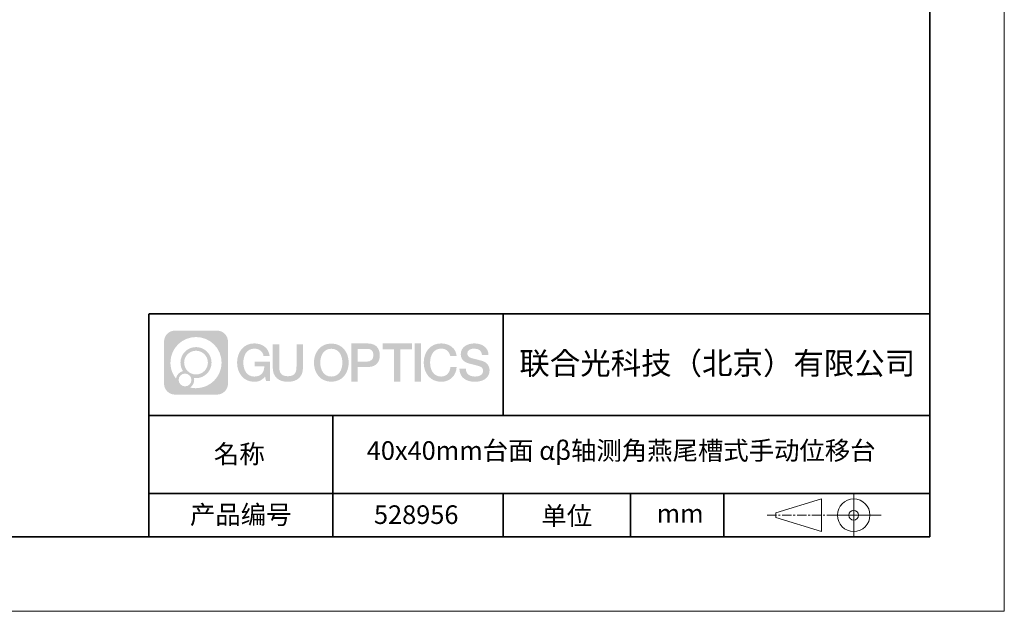
# Model space of a CAD drawing. Units: millimetres. Extents: x -67713 to 12318, y -7560 to 40105.
# Drawn here: x 12185 to 12318, y -7560 to -7481 of the extents above; entities that cross this region are included whole.
import ezdxf

# ---------------------------------------------------------------- set-up
doc = ezdxf.new("R2010")
doc.units = ezdxf.units.MM
doc.header["$LTSCALE"] = 10
doc.linetypes.add('CENTER', pattern=[2, 1.25, -0.25, 0.25, -0.25])
doc.layers.add('1轮廓实线层', color=7, linetype='Continuous')
doc.layers.add('6文字层', color=3, linetype='Continuous')
for name, color, linetype, lineweight in [('3中心线层', 1, 'CENTER', 9), ('粗实线层', 7, 'Continuous', 35), ('细实线层', 7, 'Continuous', 18)]:
    doc.layers.add(name, color=color, linetype=linetype, lineweight=lineweight)
doc.styles.get("Standard").update_dxf_attribs({"font": '黑体.ttf'})

# ---------------------------------------------------------------- blocks, each defined once
blk = doc.blocks.new('*X695')
at = {"layer": '粗实线层'}
for p, q in [((138.5, -95), (138.5, 95)), ((-138.5, -95), (138.5, -95))]:
    blk.add_line(p, q, dxfattribs=at)
at = {"layer": '细实线层'}
for p, q in [((148.5, -105), (148.5, 105)), ((-148.5, -105), (148.5, -105))]:
    blk.add_line(p, q, dxfattribs=at)

msp = doc.modelspace()

# ---------------------------------------------------------------- hatches: boundary and pattern name
at = {"layer": '3中心线层'}
h = msp.add_hatch(color=0, dxfattribs=at)
h.dxf.hatch_style = 1
edge = h.paths.add_edge_path()
edge.add_spline(control_points=[(12213.40196, -7523.91779), (12213.40196, -7523.10392), (12212.74219, -7522.44414), (12211.92831, -7522.44414)], knot_values=[7, 7, 7, 7, 8, 8, 8, 8], degree=3, periodic=0)
edge.add_spline(control_points=[(12211.92831, -7522.44414), (12211.92831, -7522.44414), (12206.27933, -7522.44414), (12206.27933, -7522.44414)], knot_values=[0, 0, 0, 0, 1, 1, 1, 1], degree=3, periodic=0)
edge.add_spline(control_points=[(12206.27933, -7522.44414), (12205.46546, -7522.44414), (12204.80568, -7523.10392), (12204.80568, -7523.91779), (12204.80568, -7523.91779), (12204.80568, -7529.56677), (12204.80568, -7529.56677)], knot_values=[1, 1, 1, 1, 2, 2, 2, 3, 3, 3, 3], degree=3, periodic=0)
edge.add_spline(control_points=[(12204.80568, -7529.56677), (12204.80568, -7530.38065), (12205.46546, -7531.04042), (12206.27933, -7531.04042), (12206.27933, -7531.04042), (12211.92831, -7531.04042), (12211.92831, -7531.04042)], knot_values=[3, 3, 3, 3, 4, 4, 4, 5, 5, 5, 5], degree=3, periodic=0)
edge.add_spline(control_points=[(12211.92831, -7531.04042), (12212.74219, -7531.04042), (12213.40196, -7530.38065), (12213.40196, -7529.56677), (12213.40196, -7529.56677), (12213.40196, -7523.91779), (12213.40196, -7523.91779)], knot_values=[5, 5, 5, 5, 6, 6, 6, 7, 7, 7, 7], degree=3, periodic=0)
edge = h.paths.add_edge_path(flags=16)
edge.add_spline(control_points=[(12205.66531, -7526.74228), (12205.66531, -7524.84325), (12207.20481, -7523.30377), (12209.10384, -7523.30377)], knot_values=[10, 10, 10, 10, 11, 11, 11, 11], degree=3, periodic=0)
edge.add_spline(control_points=[(12209.10384, -7523.30377), (12211.00287, -7523.30377), (12212.54233, -7524.84325), (12212.54233, -7526.74228)], knot_values=[11, 11, 11, 11, 12, 12, 12, 12], degree=3, periodic=0)
edge.add_spline(control_points=[(12212.54233, -7526.74228), (12212.54233, -7528.64132), (12211.00287, -7530.1808), (12209.10384, -7530.1808)], knot_values=[12, 12, 12, 12, 13, 13, 13, 13], degree=3, periodic=0)
edge.add_spline(control_points=[(12209.10384, -7530.1808), (12208.83475, -7530.1808), (12208.57333, -7530.14876), (12208.32214, -7530.09006)], knot_values=[0, 0, 0, 0, 1, 1, 1, 1], degree=3, periodic=0)
edge.add_spline(control_points=[(12208.32214, -7530.09006), (12208.64574, -7529.86891), (12208.85821, -7529.4971), (12208.85821, -7529.07556)], knot_values=[1, 1, 1, 1, 2, 2, 2, 2], degree=3, periodic=0)
edge.add_spline(control_points=[(12208.85821, -7529.07556), (12208.85821, -7528.9848), (12208.84808, -7528.89645), (12208.82939, -7528.81129)], knot_values=[2, 2, 2, 2, 3, 3, 3, 3], degree=3, periodic=0)
edge.add_spline(control_points=[(12208.82939, -7528.81129), (12208.91925, -7528.8232), (12209.01073, -7528.82995), (12209.10383, -7528.82995)], knot_values=[3, 3, 3, 3, 4, 4, 4, 4], degree=3, periodic=0)
edge.add_spline(control_points=[(12209.10383, -7528.82995), (12210.25682, -7528.82995), (12211.19149, -7527.89527), (12211.19149, -7526.74228)], knot_values=[4, 4, 4, 4, 5, 5, 5, 5], degree=3, periodic=0)
edge.add_spline(control_points=[(12211.19149, -7526.74228), (12211.19149, -7525.5893), (12210.25682, -7524.65461), (12209.10383, -7524.65461), (12207.95085, -7524.65461), (12207.01616, -7525.5893), (12207.01616, -7526.74228)], knot_values=[5, 5, 5, 5, 6, 6, 6, 7, 7, 7, 7], degree=3, periodic=0)
edge.add_spline(control_points=[(12207.01616, -7526.74228), (12207.01616, -7527.16176), (12207.14022, -7527.5521), (12207.35317, -7527.87928)], knot_values=[7, 7, 7, 7, 8, 8, 8, 8], degree=3, periodic=0)
edge.add_spline(control_points=[(12207.35317, -7527.87928), (12206.86867, -7527.99104), (12206.49372, -7528.38914), (12206.41673, -7528.88603)], knot_values=[8, 8, 8, 8, 9, 9, 9, 9], degree=3, periodic=0)
edge.add_spline(control_points=[(12206.41673, -7528.88603), (12205.94695, -7528.29812), (12205.66531, -7527.55335), (12205.66531, -7526.74228)], knot_values=[9, 9, 9, 9, 10, 10, 10, 10], degree=3, periodic=0)
edge = h.paths.add_edge_path(flags=16)
edge.add_spline(control_points=[(12207.50737, -7526.74228), (12207.50737, -7525.86059), (12208.22214, -7525.14583), (12209.10383, -7525.14583), (12209.98552, -7525.14583), (12210.70028, -7525.86059), (12210.70028, -7526.74228), (12210.70028, -7527.62398), (12209.98552, -7528.33873), (12209.10383, -7528.33873), (12208.22214, -7528.33873), (12207.50737, -7527.62398), (12207.50737, -7526.74228)], knot_values=[0, 0, 0, 0, 1, 1, 1, 2, 2, 2, 3, 3, 3, 4, 4, 4, 4], degree=3, periodic=0)
edge = h.paths.add_edge_path(flags=16)
edge.add_spline(control_points=[(12206.77055, -7529.07556), (12206.77055, -7528.6008), (12207.15542, -7528.21593), (12207.63018, -7528.21593), (12208.10494, -7528.21593), (12208.4898, -7528.6008), (12208.4898, -7529.07556)], knot_values=[1, 1, 1, 1, 2, 2, 2, 3, 3, 3, 3], degree=3, periodic=0)
edge.add_spline(control_points=[(12208.4898, -7529.07556), (12208.4898, -7529.55032), (12208.10494, -7529.93519), (12207.63018, -7529.93519)], knot_values=[3, 3, 3, 3, 4, 4, 4, 4], degree=3, periodic=0)
edge.add_spline(control_points=[(12207.63018, -7529.93519), (12207.15542, -7529.93519), (12206.77055, -7529.55032), (12206.77055, -7529.07556)], knot_values=[0, 0, 0, 0, 1, 1, 1, 1], degree=3, periodic=0)
edge = h.paths.add_edge_path()
edge.add_spline(control_points=[(12218.17286, -7525.84346), (12218.17286, -7525.84346), (12218.99625, -7525.84346), (12218.99625, -7525.84346), (12218.868, -7524.73331), (12217.98385, -7524.16099), (12216.931, -7524.16099)], knot_values=[5, 5, 5, 5, 6, 6, 6, 7, 7, 7, 7], degree=3, periodic=0)
edge.add_spline(control_points=[(12216.931, -7524.16099), (12215.4867, -7524.16099), (12214.62282, -7525.33322), (12214.62282, -7526.73987)], knot_values=[4, 4, 4, 4, 5, 5, 5, 5], degree=3, periodic=0)
edge.add_spline(control_points=[(12214.62282, -7526.73987), (12214.62282, -7528.14655), (12215.4867, -7529.31876), (12216.931, -7529.31876)], knot_values=[3, 3, 3, 3, 4, 4, 4, 4], degree=3, periodic=0)
edge.add_spline(control_points=[(12216.931, -7529.31876), (12217.51816, -7529.31876), (12217.92988, -7529.14638), (12218.38204, -7528.62232)], knot_values=[2, 2, 2, 2, 3, 3, 3, 3], degree=3, periodic=0)
edge.add_spline(control_points=[(12218.38204, -7528.62232), (12218.38204, -7528.62232), (12218.51029, -7529.20154), (12218.51029, -7529.20154), (12218.51029, -7529.20154), (12218.64528, -7529.20154), (12218.78026, -7529.20154)], knot_values=[0.5, 0.5, 0.5, 0.5, 1.5, 1.5, 1.5, 2, 2, 2, 2], degree=3, periodic=0)
edge.add_spline(control_points=[(12218.78026, -7529.20154), (12218.91524, -7529.20154), (12219.05022, -7529.20154), (12219.05022, -7529.20154), (12219.05022, -7529.20154), (12219.05022, -7529.03946), (12219.05022, -7528.79634)], knot_values=[14.749965, 14.749965, 14.749965, 14.749965, 15.249965, 15.249965, 15.249965, 15.5, 15.5, 15.5, 15.5], degree=3, periodic=0)
edge.add_spline(control_points=[(12219.05022, -7528.79634), (12219.05022, -7528.55325), (12219.05022, -7528.22917), (12219.05022, -7527.90509)], knot_values=[14.49997, 14.49997, 14.49997, 14.49997, 14.749965, 14.749965, 14.749965, 14.749965], degree=3, periodic=0)
edge.add_spline(control_points=[(12219.05022, -7527.90509), (12219.05022, -7527.74305), (12219.05022, -7527.58101), (12219.05022, -7527.4291)], knot_values=[14.3749725, 14.3749725, 14.3749725, 14.3749725, 14.49997, 14.49997, 14.49997, 14.49997], degree=3, periodic=0)
edge.add_spline(control_points=[(12219.05022, -7527.4291), (12219.05022, -7527.20124), (12219.05022, -7526.99617), (12219.05022, -7526.84807)], knot_values=[14.18747625, 14.18747625, 14.18747625, 14.18747625, 14.3749725, 14.3749725, 14.3749725, 14.3749725], degree=3, periodic=0)
edge.add_spline(control_points=[(12219.05022, -7526.84807), (12219.05022, -7526.79871), (12219.05022, -7526.75567), (12219.05022, -7526.72023)], knot_values=[14.1249775, 14.1249775, 14.1249775, 14.1249775, 14.18747625, 14.18747625, 14.18747625, 14.18747625], degree=3, periodic=0)
edge.add_spline(control_points=[(12219.05022, -7526.72023), (12219.05022, -7526.70251), (12219.05022, -7526.68669), (12219.05022, -7526.67292)], knot_values=[14.093728125, 14.093728125, 14.093728125, 14.093728125, 14.1249775, 14.1249775, 14.1249775, 14.1249775], degree=3, periodic=0)
edge.add_spline(control_points=[(12219.05022, -7526.67292), (12219.05022, -7526.65916), (12219.05022, -7526.64745), (12219.05022, -7526.63796)], knot_values=[14.06247875, 14.06247875, 14.06247875, 14.06247875, 14.093728125, 14.093728125, 14.093728125, 14.093728125], degree=3, periodic=0)
edge.add_spline(control_points=[(12219.05022, -7526.60886), (12219.05022, -7526.60886), (12219.05022, -7526.60886), (12219.05022, -7526.60886), (12219.05022, -7526.60886), (12219.05022, -7526.60886), (12219.05022, -7526.60887)], knot_values=[13.999979582, 13.999979582, 13.999979582, 13.999979582, 14, 14, 14, 14.000712407, 14.000712407, 14.000712407, 14.000712407], degree=3, periodic=0)
edge.add_spline(control_points=[(12219.05022, -7526.60886), (12219.05018, -7526.60886), (12218.53725, -7526.60886), (12218.02433, -7526.60886)], knot_values=[13.49999, 13.49999, 13.49999, 13.49999, 13.999979582, 13.999979582, 13.999979582, 13.999979582], degree=3, periodic=0)
edge.add_spline(control_points=[(12218.02433, -7526.60886), (12217.51141, -7526.60886), (12216.9985, -7526.60886), (12216.9985, -7526.60886), (12216.9985, -7526.60886), (12216.9985, -7526.60886), (12216.9985, -7526.60886)], knot_values=[12.999023436, 12.999023436, 12.999023436, 12.999023436, 13.499013436, 13.499013436, 13.499013436, 13.49999, 13.49999, 13.49999, 13.49999], degree=3, periodic=0)
edge.add_spline(control_points=[(12216.9985, -7526.61622), (12216.9985, -7526.61862), (12216.9985, -7526.62158), (12216.9985, -7526.62506)], knot_values=[12.906251875, 12.906251875, 12.906251875, 12.906251875, 12.93750125, 12.93750125, 12.93750125, 12.93750125], degree=3, periodic=0)
edge.add_spline(control_points=[(12216.9985, -7526.63701), (12216.9985, -7526.64597), (12216.9985, -7526.65684), (12216.9985, -7526.66931)], knot_values=[12.81250375, 12.81250375, 12.81250375, 12.81250375, 12.8750025, 12.8750025, 12.8750025, 12.8750025], degree=3, periodic=0)
edge.add_spline(control_points=[(12216.9985, -7526.66931), (12216.9985, -7526.68179), (12216.9985, -7526.69586), (12216.9985, -7526.71121)], knot_values=[12.750005, 12.750005, 12.750005, 12.750005, 12.81250375, 12.81250375, 12.81250375, 12.81250375], degree=3, periodic=0)
edge.add_spline(control_points=[(12216.9985, -7526.71121), (12216.9985, -7526.74192), (12216.9985, -7526.77774), (12216.9985, -7526.81613)], knot_values=[12.6250075, 12.6250075, 12.6250075, 12.6250075, 12.750005, 12.750005, 12.750005, 12.750005], degree=3, periodic=0)
edge.add_spline(control_points=[(12216.9985, -7526.81613), (12216.9985, -7526.85451), (12216.9985, -7526.89545), (12216.9985, -7526.93639)], knot_values=[12.50001, 12.50001, 12.50001, 12.50001, 12.6250075, 12.6250075, 12.6250075, 12.6250075], degree=3, periodic=0)
edge.add_spline(control_points=[(12216.9985, -7526.93639), (12216.9985, -7527.01827), (12216.9985, -7527.10016), (12216.9985, -7527.16157)], knot_values=[12.250015, 12.250015, 12.250015, 12.250015, 12.50001, 12.50001, 12.50001, 12.50001], degree=3, periodic=0)
edge.add_spline(control_points=[(12216.9985, -7527.16157), (12216.9985, -7527.22299), (12216.9985, -7527.26394), (12216.9985, -7527.26394), (12216.9985, -7527.26394), (12216.9985, -7527.26394), (12216.9985, -7527.26394)], knot_values=[11.999287593, 11.999287593, 11.999287593, 11.999287593, 12.249302593, 12.249302593, 12.249302593, 12.250015, 12.250015, 12.250015, 12.250015], degree=3, periodic=0)
edge.add_spline(control_points=[(12217.01289, -7527.26394), (12217.01758, -7527.26394), (12217.02337, -7527.26394), (12217.03018, -7527.26394)], knot_values=[11.906271875, 11.906271875, 11.906271875, 11.906271875, 11.93752125, 11.93752125, 11.93752125, 11.93752125], degree=3, periodic=0)
edge.add_spline(control_points=[(12217.03018, -7527.26394), (12217.03699, -7527.26394), (12217.04482, -7527.26394), (12217.05358, -7527.26394)], knot_values=[11.8750225, 11.8750225, 11.8750225, 11.8750225, 11.906271875, 11.906271875, 11.906271875, 11.906271875], degree=3, periodic=0)
edge.add_spline(control_points=[(12217.05358, -7527.26394), (12217.07111, -7527.26394), (12217.09239, -7527.26394), (12217.11681, -7527.26394)], knot_values=[11.81252375, 11.81252375, 11.81252375, 11.81252375, 11.8750225, 11.8750225, 11.8750225, 11.8750225], degree=3, periodic=0)
edge.add_spline(control_points=[(12217.11681, -7527.26394), (12217.14123, -7527.26394), (12217.16878, -7527.26394), (12217.19883, -7527.26394)], knot_values=[11.750025, 11.750025, 11.750025, 11.750025, 11.81252375, 11.81252375, 11.81252375, 11.81252375], degree=3, periodic=0)
edge.add_spline(control_points=[(12217.19883, -7527.26394), (12217.25893, -7527.26394), (12217.32906, -7527.26394), (12217.40419, -7527.26394)], knot_values=[11.6250275, 11.6250275, 11.6250275, 11.6250275, 11.750025, 11.750025, 11.750025, 11.750025], degree=3, periodic=0)
edge.add_spline(control_points=[(12217.40419, -7527.26394), (12217.47932, -7527.26394), (12217.55947, -7527.26394), (12217.63961, -7527.26394)], knot_values=[11.50003, 11.50003, 11.50003, 11.50003, 11.6250275, 11.6250275, 11.6250275, 11.6250275], degree=3, periodic=0)
edge.add_spline(control_points=[(12217.63961, -7527.26394), (12217.7999, -7527.26394), (12217.9602, -7527.26394), (12218.08042, -7527.26394)], knot_values=[11.250035, 11.250035, 11.250035, 11.250035, 11.50003, 11.50003, 11.50003, 11.50003], degree=3, periodic=0)
edge.add_spline(control_points=[(12218.08042, -7527.26394), (12218.20067, -7527.26394), (12218.28084, -7527.26394), (12218.28084, -7527.26394), (12218.26732, -7528.09828), (12217.79489, -7528.62923), (12216.931, -7528.61543)], knot_values=[10, 10, 10, 10, 10.250035, 10.250035, 10.250035, 11.250035, 11.250035, 11.250035, 11.250035], degree=3, periodic=0)
edge.add_spline(control_points=[(12216.931, -7528.61543), (12215.89842, -7528.61543), (12215.46648, -7527.68456), (12215.46648, -7526.73987)], knot_values=[9, 9, 9, 9, 10, 10, 10, 10], degree=3, periodic=0)
edge.add_spline(control_points=[(12215.46648, -7526.73987), (12215.46648, -7525.79521), (12215.89842, -7524.86432), (12216.931, -7524.86432)], knot_values=[8, 8, 8, 8, 9, 9, 9, 9], degree=3, periodic=0)
edge.add_spline(control_points=[(12216.931, -7524.86432), (12217.53843, -7524.86432), (12218.09183, -7525.1953), (12218.17286, -7525.84346)], knot_values=[7, 7, 7, 7, 8, 8, 8, 8], degree=3, periodic=0)
edge = h.paths.add_edge_path()
edge.add_spline(control_points=[(12220.28486, -7527.14911), (12220.28486, -7527.14911), (12220.28486, -7524.28379), (12220.28486, -7524.28379), (12220.28486, -7524.28379), (12220.06844, -7524.28379), (12219.85202, -7524.28379)], knot_values=[0.5, 0.5, 0.5, 0.5, 1.5, 1.5, 1.5, 2, 2, 2, 2], degree=3, periodic=0)
edge.add_spline(control_points=[(12219.85202, -7524.28379), (12219.63559, -7524.28379), (12219.41917, -7524.28379), (12219.41917, -7524.28379), (12219.41917, -7524.28379), (12219.41917, -7525.07073), (12219.41917, -7525.85766)], knot_values=[9.5, 9.5, 9.5, 9.5, 10, 10, 10, 10.5, 10.5, 10.5, 10.5], degree=3, periodic=0)
edge.add_spline(control_points=[(12219.41917, -7525.85766), (12219.41917, -7526.64459), (12219.41917, -7527.43152), (12219.41917, -7527.43152), (12219.41917, -7528.69197), (12220.22948, -7529.31876), (12221.4484, -7529.31876)], knot_values=[8, 8, 8, 8, 8.5, 8.5, 8.5, 9.5, 9.5, 9.5, 9.5], degree=3, periodic=0)
edge.add_spline(control_points=[(12221.4484, -7529.31876), (12222.66731, -7529.31876), (12223.47762, -7528.69197), (12223.47762, -7527.43152)], knot_values=[7, 7, 7, 7, 8, 8, 8, 8], degree=3, periodic=0)
edge.add_spline(control_points=[(12223.47762, -7527.43152), (12223.47762, -7527.43152), (12223.47762, -7524.28379), (12223.47762, -7524.28379), (12223.47762, -7524.28379), (12223.26119, -7524.28379), (12223.04475, -7524.28379)], knot_values=[5.5, 5.5, 5.5, 5.5, 6.5, 6.5, 6.5, 7, 7, 7, 7], degree=3, periodic=0)
edge.add_spline(control_points=[(12223.04475, -7524.28379), (12222.82832, -7524.28379), (12222.61189, -7524.28379), (12222.61189, -7524.28379), (12222.61189, -7524.28379), (12222.61189, -7525.00012), (12222.61189, -7525.71645)], knot_values=[4.5, 4.5, 4.5, 4.5, 5, 5, 5, 5.5, 5.5, 5.5, 5.5], degree=3, periodic=0)
edge.add_spline(control_points=[(12222.61189, -7525.71645), (12222.61189, -7526.43278), (12222.61189, -7527.14911), (12222.61189, -7527.14911), (12222.61189, -7527.81034), (12222.57034, -7528.57489), (12221.4484, -7528.57489)], knot_values=[3, 3, 3, 3, 3.5, 3.5, 3.5, 4.5, 4.5, 4.5, 4.5], degree=3, periodic=0)
edge.add_spline(control_points=[(12221.4484, -7528.57489), (12220.32641, -7528.57489), (12220.28486, -7527.81034), (12220.28486, -7527.14911)], knot_values=[2, 2, 2, 2, 3, 3, 3, 3], degree=3, periodic=0)
edge = h.paths.add_edge_path()
edge.add_spline(control_points=[(12229.62679, -7526.74644), (12229.62679, -7528.14623), (12228.75224, -7529.3127), (12227.29011, -7529.3127), (12225.82797, -7529.3127), (12224.95342, -7528.14623), (12224.95342, -7526.74644), (12224.95342, -7525.34666), (12225.82797, -7524.18017), (12227.29011, -7524.18017), (12228.75224, -7524.18017), (12229.62679, -7525.34666), (12229.62679, -7526.74644)], knot_values=[0, 0, 0, 0, 1, 1, 1, 2, 2, 2, 3, 3, 3, 4, 4, 4, 4], degree=3, periodic=0)
edge = h.paths.add_edge_path(flags=16)
edge.add_spline(control_points=[(12227.29011, -7524.88006), (12228.33548, -7524.88006), (12228.77275, -7525.80639), (12228.77275, -7526.74644)], knot_values=[2, 2, 2, 2, 3, 3, 3, 3], degree=3, periodic=0)
edge.add_spline(control_points=[(12228.77275, -7526.74644), (12228.77275, -7527.6865), (12228.33548, -7528.61282), (12227.29011, -7528.61282)], knot_values=[1, 1, 1, 1, 2, 2, 2, 2], degree=3, periodic=0)
edge.add_spline(control_points=[(12227.29011, -7528.61282), (12226.24477, -7528.61282), (12225.8075, -7527.6865), (12225.8075, -7526.74644)], knot_values=[0, 0, 0, 0, 1, 1, 1, 1], degree=3, periodic=0)
edge.add_spline(control_points=[(12225.8075, -7526.74644), (12225.8075, -7525.80639), (12226.24477, -7524.88006), (12227.29011, -7524.88006)], knot_values=[3, 3, 3, 3, 4, 4, 4, 4], degree=3, periodic=0)
edge = h.paths.add_edge_path()
edge.add_spline(control_points=[(12233.80822, -7525.75744), (12233.80822, -7525.11454), (12233.54177, -7524.16099), (12232.14794, -7524.16099)], knot_values=[1, 1, 1, 1, 2, 2, 2, 2], degree=3, periodic=0)
edge.add_spline(control_points=[(12232.14794, -7524.16099), (12232.14794, -7524.16099), (12229.99574, -7524.16099), (12229.99574, -7524.16099), (12229.99574, -7524.16099), (12229.99574, -7524.48344), (12229.99574, -7524.96709)], knot_values=[6.749965, 6.749965, 6.749965, 6.749965, 7.749965, 7.749965, 7.749965, 8, 8, 8, 8], degree=3, periodic=0)
edge.add_spline(control_points=[(12229.99574, -7524.96709), (12229.99574, -7525.45067), (12229.99574, -7526.0954), (12229.99574, -7526.74011)], knot_values=[6.49997, 6.49997, 6.49997, 6.49997, 6.749965, 6.749965, 6.749965, 6.749965], degree=3, periodic=0)
edge.add_spline(control_points=[(12229.99574, -7526.74011), (12229.99574, -7527.06246), (12229.99574, -7527.38481), (12229.99574, -7527.68701)], knot_values=[6.3749725, 6.3749725, 6.3749725, 6.3749725, 6.49997, 6.49997, 6.49997, 6.49997], degree=3, periodic=0)
edge.add_spline(control_points=[(12229.99574, -7527.68701), (12229.99574, -7527.98921), (12229.99574, -7528.27125), (12229.99574, -7528.513)], knot_values=[6.249975, 6.249975, 6.249975, 6.249975, 6.3749725, 6.3749725, 6.3749725, 6.3749725], degree=3, periodic=0)
edge.add_spline(control_points=[(12229.99574, -7528.513), (12229.99574, -7528.63388), (12229.99574, -7528.74468), (12229.99574, -7528.84288)], knot_values=[6.18747625, 6.18747625, 6.18747625, 6.18747625, 6.249975, 6.249975, 6.249975, 6.249975], degree=3, periodic=0)
edge.add_spline(control_points=[(12229.99574, -7528.84288), (12229.99574, -7528.94109), (12229.99574, -7529.02671), (12229.99574, -7529.09721)], knot_values=[6.1249775, 6.1249775, 6.1249775, 6.1249775, 6.18747625, 6.18747625, 6.18747625, 6.18747625], degree=3, periodic=0)
edge.add_spline(control_points=[(12229.99574, -7529.09721), (12229.99574, -7529.13246), (12229.99574, -7529.16394), (12229.99574, -7529.19132)], knot_values=[6.093728125, 6.093728125, 6.093728125, 6.093728125, 6.1249775, 6.1249775, 6.1249775, 6.1249775], degree=3, periodic=0)
edge.add_spline(control_points=[(12229.99574, -7529.19132), (12229.99574, -7529.2187), (12229.99574, -7529.24199), (12229.99574, -7529.26087)], knot_values=[6.06247875, 6.06247875, 6.06247875, 6.06247875, 6.093728125, 6.093728125, 6.093728125, 6.093728125], degree=3, periodic=0)
edge.add_spline(control_points=[(12229.99574, -7529.26087), (12229.99574, -7529.27031), (12229.99574, -7529.27865), (12229.99574, -7529.28585)], knot_values=[6.046854062, 6.046854062, 6.046854062, 6.046854062, 6.06247875, 6.06247875, 6.06247875, 6.06247875], degree=3, periodic=0)
edge.add_spline(control_points=[(12229.99574, -7529.28585), (12229.99574, -7529.29305), (12229.99574, -7529.29911), (12229.99574, -7529.30398)], knot_values=[6.031229375, 6.031229375, 6.031229375, 6.031229375, 6.046854063, 6.046854063, 6.046854063, 6.046854063], degree=3, periodic=0)
edge.add_spline(control_points=[(12229.99574, -7529.31876), (12229.99574, -7529.31876), (12229.99574, -7529.31876), (12229.99574, -7529.31876), (12229.99574, -7529.31876), (12229.99574, -7529.31876), (12229.99574, -7529.31875)], knot_values=[5.999979147, 5.999979147, 5.999979147, 5.999979147, 6, 6, 6, 6.000468271, 6.000468271, 6.000468271, 6.000468271], degree=3, periodic=0)
edge.add_spline(control_points=[(12229.99574, -7529.31876), (12229.99576, -7529.31876), (12230.20927, -7529.31876), (12230.42279, -7529.31876)], knot_values=[5.49999, 5.49999, 5.49999, 5.49999, 5.999979147, 5.999979147, 5.999979147, 5.999979147], degree=3, periodic=0)
edge.add_spline(control_points=[(12230.42279, -7529.31876), (12230.6363, -7529.31876), (12230.84981, -7529.31876), (12230.84981, -7529.31876), (12230.84981, -7529.31876), (12230.84981, -7529.31876), (12230.84981, -7529.31876)], knot_values=[4.999511718, 4.999511718, 4.999511718, 4.999511718, 5.499501718, 5.499501718, 5.499501718, 5.49999, 5.49999, 5.49999, 5.49999], degree=3, periodic=0)
edge.add_spline(control_points=[(12230.84981, -7529.30612), (12230.84981, -7529.30336), (12230.84981, -7529.30015), (12230.84981, -7529.29653)], knot_values=[4.93750125, 4.93750125, 4.93750125, 4.93750125, 4.953125938, 4.953125938, 4.953125938, 4.953125938], degree=3, periodic=0)
edge.add_spline(control_points=[(12230.84981, -7529.29653), (12230.84981, -7529.28928), (12230.84981, -7529.28034), (12230.84981, -7529.26983)], knot_values=[4.906251875, 4.906251875, 4.906251875, 4.906251875, 4.93750125, 4.93750125, 4.93750125, 4.93750125], degree=3, periodic=0)
edge.add_spline(control_points=[(12230.84981, -7529.26983), (12230.84981, -7529.25932), (12230.84981, -7529.24724), (12230.84981, -7529.23371)], knot_values=[4.8750025, 4.8750025, 4.8750025, 4.8750025, 4.906251875, 4.906251875, 4.906251875, 4.906251875], degree=3, periodic=0)
edge.add_spline(control_points=[(12230.84981, -7529.23371), (12230.84981, -7529.20665), (12230.84981, -7529.17379), (12230.84981, -7529.1361)], knot_values=[4.81250375, 4.81250375, 4.81250375, 4.81250375, 4.8750025, 4.8750025, 4.8750025, 4.8750025], degree=3, periodic=0)
edge.add_spline(control_points=[(12230.84981, -7529.1361), (12230.84981, -7529.09841), (12230.84981, -7529.05589), (12230.84981, -7529.0095)], knot_values=[4.750005, 4.750005, 4.750005, 4.750005, 4.81250375, 4.81250375, 4.81250375, 4.81250375], degree=3, periodic=0)
edge.add_spline(control_points=[(12230.84981, -7529.0095), (12230.84981, -7528.91672), (12230.84981, -7528.80848), (12230.84981, -7528.69251)], knot_values=[4.6250075, 4.6250075, 4.6250075, 4.6250075, 4.750005, 4.750005, 4.750005, 4.750005], degree=3, periodic=0)
edge.add_spline(control_points=[(12230.84981, -7528.69251), (12230.84981, -7528.57654), (12230.84981, -7528.45283), (12230.84981, -7528.32913)], knot_values=[4.50001, 4.50001, 4.50001, 4.50001, 4.6250075, 4.6250075, 4.6250075, 4.6250075], degree=3, periodic=0)
edge.add_spline(control_points=[(12230.84981, -7528.32913), (12230.84981, -7528.08172), (12230.84981, -7527.83431), (12230.84981, -7527.64874)], knot_values=[4.250015, 4.250015, 4.250015, 4.250015, 4.50001, 4.50001, 4.50001, 4.50001], degree=3, periodic=0)
edge.add_spline(control_points=[(12230.84981, -7527.64874), (12230.84981, -7527.46316), (12230.84981, -7527.33944), (12230.84981, -7527.33944), (12230.84981, -7527.33944), (12230.84981, -7527.33944), (12230.84981, -7527.33944)], knot_values=[3.999287593, 3.999287593, 3.999287593, 3.999287593, 4.249302593, 4.249302593, 4.249302593, 4.250015, 4.250015, 4.250015, 4.250015], degree=3, periodic=0)
edge.add_spline(control_points=[(12230.86438, -7527.33944), (12230.86913, -7527.33944), (12230.87499, -7527.33944), (12230.88188, -7527.33944)], knot_values=[3.906271875, 3.906271875, 3.906271875, 3.906271875, 3.93752125, 3.93752125, 3.93752125, 3.93752125], degree=3, periodic=0)
edge.add_spline(control_points=[(12230.88188, -7527.33944), (12230.88878, -7527.33944), (12230.8967, -7527.33944), (12230.90557, -7527.33944)], knot_values=[3.8750225, 3.8750225, 3.8750225, 3.8750225, 3.906271875, 3.906271875, 3.906271875, 3.906271875], degree=3, periodic=0)
edge.add_spline(control_points=[(12230.90557, -7527.33944), (12230.92331, -7527.33944), (12230.94486, -7527.33944), (12230.96958, -7527.33944)], knot_values=[3.81252375, 3.81252375, 3.81252375, 3.81252375, 3.8750225, 3.8750225, 3.8750225, 3.8750225], degree=3, periodic=0)
edge.add_spline(control_points=[(12230.96958, -7527.33944), (12230.9943, -7527.33944), (12231.02218, -7527.33944), (12231.05261, -7527.33944)], knot_values=[3.750025, 3.750025, 3.750025, 3.750025, 3.81252375, 3.81252375, 3.81252375, 3.81252375], degree=3, periodic=0)
edge.add_spline(control_points=[(12231.05261, -7527.33944), (12231.11345, -7527.33944), (12231.18444, -7527.33944), (12231.2605, -7527.33944)], knot_values=[3.6250275, 3.6250275, 3.6250275, 3.6250275, 3.750025, 3.750025, 3.750025, 3.750025], degree=3, periodic=0)
edge.add_spline(control_points=[(12231.2605, -7527.33944), (12231.33655, -7527.33944), (12231.41768, -7527.33944), (12231.49882, -7527.33944)], knot_values=[3.50003, 3.50003, 3.50003, 3.50003, 3.6250275, 3.6250275, 3.6250275, 3.6250275], degree=3, periodic=0)
edge.add_spline(control_points=[(12231.49882, -7527.33944), (12231.66108, -7527.33944), (12231.82334, -7527.33944), (12231.94505, -7527.33944)], knot_values=[3.250035, 3.250035, 3.250035, 3.250035, 3.50003, 3.50003, 3.50003, 3.50003], degree=3, periodic=0)
edge.add_spline(control_points=[(12231.94505, -7527.33944), (12232.06678, -7527.33944), (12232.14794, -7527.33944), (12232.14794, -7527.33944), (12233.54177, -7527.34668), (12233.80822, -7526.39313), (12233.80822, -7525.75744)], knot_values=[2, 2, 2, 2, 2.250035, 2.250035, 2.250035, 3.250035, 3.250035, 3.250035, 3.250035], degree=3, periodic=0)
edge = h.paths.add_edge_path(flags=16)
edge.add_spline(control_points=[(12231.48177, -7524.89781), (12231.63976, -7524.89781), (12231.79776, -7524.89781), (12231.91626, -7524.89781)], knot_values=[3.250015, 3.250015, 3.250015, 3.250015, 3.50001, 3.50001, 3.50001, 3.50001], degree=3, periodic=0)
edge.add_spline(control_points=[(12231.91626, -7524.89781), (12232.03476, -7524.89781), (12232.11377, -7524.89781), (12232.11377, -7524.89781), (12232.56474, -7524.89781), (12232.95415, -7525.0712), (12232.95415, -7525.75023)], knot_values=[2, 2, 2, 2, 2.250015, 2.250015, 2.250015, 3.250015, 3.250015, 3.250015, 3.250015], degree=3, periodic=0)
edge.add_spline(control_points=[(12232.95415, -7525.75023), (12232.95415, -7526.40035), (12232.48272, -7526.60262), (12232.10012, -7526.60262)], knot_values=[1, 1, 1, 1, 2, 2, 2, 2], degree=3, periodic=0)
edge.add_spline(control_points=[(12232.10012, -7526.60262), (12232.10012, -7526.60262), (12230.84981, -7526.60262), (12230.84981, -7526.60262), (12230.84981, -7526.60262), (12230.84981, -7526.1764), (12230.84981, -7525.75019)], knot_values=[4.49999, 4.49999, 4.49999, 4.49999, 5.49999, 5.49999, 5.49999, 6, 6, 6, 6], degree=3, periodic=0)
edge.add_spline(control_points=[(12230.84981, -7525.75019), (12230.84981, -7525.32399), (12230.84981, -7524.89781), (12230.84981, -7524.89781), (12230.84981, -7524.89781), (12230.84981, -7524.89781), (12230.84981, -7524.89781)], knot_values=[3.999267593, 3.999267593, 3.999267593, 3.999267593, 4.499257593, 4.499257593, 4.499257593, 4.49999, 4.49999, 4.49999, 4.49999], degree=3, periodic=0)
edge.add_spline(control_points=[(12230.864, -7524.89781), (12230.86863, -7524.89781), (12230.87434, -7524.89781), (12230.88105, -7524.89781)], knot_values=[3.906251875, 3.906251875, 3.906251875, 3.906251875, 3.93750125, 3.93750125, 3.93750125, 3.93750125], degree=3, periodic=0)
edge.add_spline(control_points=[(12230.88105, -7524.89781), (12230.88776, -7524.89781), (12230.89548, -7524.89781), (12230.90412, -7524.89781)], knot_values=[3.8750025, 3.8750025, 3.8750025, 3.8750025, 3.906251875, 3.906251875, 3.906251875, 3.906251875], degree=3, periodic=0)
edge.add_spline(control_points=[(12230.90412, -7524.89781), (12230.9214, -7524.89781), (12230.94238, -7524.89781), (12230.96645, -7524.89781)], knot_values=[3.81250375, 3.81250375, 3.81250375, 3.81250375, 3.8750025, 3.8750025, 3.8750025, 3.8750025], degree=3, periodic=0)
edge.add_spline(control_points=[(12230.96645, -7524.89781), (12230.99052, -7524.89781), (12231.01767, -7524.89781), (12231.0473, -7524.89781)], knot_values=[3.750005, 3.750005, 3.750005, 3.750005, 3.81250375, 3.81250375, 3.81250375, 3.81250375], degree=3, periodic=0)
edge.add_spline(control_points=[(12231.0473, -7524.89781), (12231.10654, -7524.89781), (12231.17566, -7524.89781), (12231.24972, -7524.89781)], knot_values=[3.6250075, 3.6250075, 3.6250075, 3.6250075, 3.750005, 3.750005, 3.750005, 3.750005], degree=3, periodic=0)
edge.add_spline(control_points=[(12231.24972, -7524.89781), (12231.32378, -7524.89781), (12231.40278, -7524.89781), (12231.48177, -7524.89781)], knot_values=[3.50001, 3.50001, 3.50001, 3.50001, 3.6250075, 3.6250075, 3.6250075, 3.6250075], degree=3, periodic=0)
h.paths.add_polyline_path([(12238.1119, -7524.16099), (12234.17717, -7524.16099), (12234.17717, -7524.94117), (12235.71568, -7524.94117), (12235.71568, -7529.31876), (12236.56659, -7529.31876), (12236.56659, -7524.94117), (12238.1119, -7524.94117)])
h.paths.add_polyline_path([(12239.34082, -7524.16099), (12238.48058, -7524.16099), (12238.48058, -7529.31876), (12239.34082, -7529.31876)])
edge = h.paths.add_edge_path()
edge.add_spline(control_points=[(12243.69873, -7525.84346), (12243.91273, -7525.84346), (12244.12674, -7525.84346), (12244.12674, -7525.84346), (12244.02401, -7524.78158), (12243.15425, -7524.16788), (12242.05166, -7524.16099)], knot_values=[8, 8, 8, 8, 8.5, 8.5, 8.5, 9.5, 9.5, 9.5, 9.5], degree=3, periodic=0)
edge.add_spline(control_points=[(12242.05166, -7524.16099), (12240.58609, -7524.16099), (12239.70949, -7525.33322), (12239.70949, -7526.73987)], knot_values=[7, 7, 7, 7, 8, 8, 8, 8], degree=3, periodic=0)
edge.add_spline(control_points=[(12239.70949, -7526.73987), (12239.70949, -7528.14655), (12240.58609, -7529.31876), (12242.05166, -7529.31876)], knot_values=[6, 6, 6, 6, 7, 7, 7, 7], degree=3, periodic=0)
edge.add_spline(control_points=[(12242.05166, -7529.31876), (12243.23646, -7529.31876), (12244.06509, -7528.5051), (12244.13358, -7527.32599)], knot_values=[5, 5, 5, 5, 6, 6, 6, 6], degree=3, periodic=0)
edge.add_spline(control_points=[(12244.13358, -7527.32599), (12244.13358, -7527.32599), (12243.29807, -7527.32599), (12243.29807, -7527.32599), (12243.22962, -7528.04311), (12242.81184, -7528.61543), (12242.05166, -7528.61543)], knot_values=[3, 3, 3, 3, 4, 4, 4, 5, 5, 5, 5], degree=3, periodic=0)
edge.add_spline(control_points=[(12242.05166, -7528.61543), (12241.00387, -7528.61543), (12240.56557, -7527.68456), (12240.56557, -7526.73987)], knot_values=[2, 2, 2, 2, 3, 3, 3, 3], degree=3, periodic=0)
edge.add_spline(control_points=[(12240.56557, -7526.73987), (12240.56557, -7525.79521), (12241.00387, -7524.86432), (12242.05166, -7524.86432)], knot_values=[1, 1, 1, 1, 2, 2, 2, 2], degree=3, periodic=0)
edge.add_spline(control_points=[(12242.05166, -7524.86432), (12242.76392, -7524.86432), (12243.12689, -7525.27805), (12243.27071, -7525.84346)], knot_values=[0, 0, 0, 0, 1, 1, 1, 1], degree=3, periodic=0)
edge.add_spline(control_points=[(12243.27071, -7525.84346), (12243.27071, -7525.84346), (12243.48472, -7525.84346), (12243.69873, -7525.84346)], knot_values=[9.5, 9.5, 9.5, 9.5, 10, 10, 10, 10], degree=3, periodic=0)
edge = h.paths.add_edge_path()
edge.add_spline(control_points=[(12246.57875, -7529.31876), (12247.56824, -7529.31876), (12248.55768, -7528.87745), (12248.55768, -7527.77418)], knot_values=[13, 13, 13, 13, 14, 14, 14, 14], degree=3, periodic=0)
edge.add_spline(control_points=[(12248.55768, -7527.77418), (12248.55768, -7527.26394), (12248.24413, -7526.7123), (12247.58912, -7526.51922)], knot_values=[12, 12, 12, 12, 13, 13, 13, 13], degree=3, periodic=0)
edge.add_spline(control_points=[(12247.58912, -7526.51922), (12247.3313, -7526.44337), (12246.23037, -7526.16067), (12246.15372, -7526.13998)], knot_values=[11, 11, 11, 11, 12, 12, 12, 12], degree=3, periodic=0)
edge.add_spline(control_points=[(12246.15372, -7526.13998), (12245.79833, -7526.04343), (12245.56143, -7525.85037), (12245.56143, -7525.50559)], knot_values=[10, 10, 10, 10, 11, 11, 11, 11], degree=3, periodic=0)
edge.add_spline(control_points=[(12245.56143, -7525.50559), (12245.56143, -7525.00912), (12246.07007, -7524.86432), (12246.47422, -7524.86432)], knot_values=[9, 9, 9, 9, 10, 10, 10, 10], degree=3, periodic=0)
edge.add_spline(control_points=[(12246.47422, -7524.86432), (12247.07347, -7524.86432), (12247.50551, -7525.09877), (12247.54731, -7525.73314)], knot_values=[8, 8, 8, 8, 9, 9, 9, 9], degree=3, periodic=0)
edge.add_spline(control_points=[(12247.54731, -7525.73314), (12247.54731, -7525.73314), (12248.41835, -7525.73314), (12248.41835, -7525.73314), (12248.41835, -7524.70574), (12247.54731, -7524.16099), (12246.50907, -7524.16099)], knot_values=[6, 6, 6, 6, 7, 7, 7, 8, 8, 8, 8], degree=3, periodic=0)
edge.add_spline(control_points=[(12246.50907, -7524.16099), (12245.61019, -7524.16099), (12244.69039, -7524.62298), (12244.69039, -7525.60903)], knot_values=[5, 5, 5, 5, 6, 6, 6, 6], degree=3, periodic=0)
edge.add_spline(control_points=[(12244.69039, -7525.60903), (12244.69039, -7526.11928), (12244.94126, -7526.62955), (12245.79137, -7526.85709)], knot_values=[4, 4, 4, 4, 5, 5, 5, 5], degree=3, periodic=0)
edge.add_spline(control_points=[(12245.79137, -7526.85709), (12246.47422, -7527.04328), (12246.92714, -7527.13293), (12247.27557, -7527.26394)], knot_values=[3, 3, 3, 3, 4, 4, 4, 4], degree=3, periodic=0)
edge.add_spline(control_points=[(12247.27557, -7527.26394), (12247.47763, -7527.33978), (12247.68669, -7527.49148), (12247.68669, -7527.87073)], knot_values=[2, 2, 2, 2, 3, 3, 3, 3], degree=3, periodic=0)
edge.add_spline(control_points=[(12247.68669, -7527.87073), (12247.68669, -7528.24308), (12247.40098, -7528.61543), (12246.63452, -7528.61543)], knot_values=[1, 1, 1, 1, 2, 2, 2, 2], degree=3, periodic=0)
edge.add_spline(control_points=[(12246.63452, -7528.61543), (12245.9377, -7528.61543), (12245.37329, -7528.31893), (12245.37329, -7527.56044)], knot_values=[0, 0, 0, 0, 1, 1, 1, 1], degree=3, periodic=0)
edge.add_spline(control_points=[(12245.37329, -7527.56044), (12245.37329, -7527.56044), (12245.15553, -7527.56044), (12244.93778, -7527.56044)], knot_values=[15.5, 15.5, 15.5, 15.5, 16, 16, 16, 16], degree=3, periodic=0)
edge.add_spline(control_points=[(12244.93778, -7527.56044), (12244.72002, -7527.56044), (12244.50226, -7527.56044), (12244.50226, -7527.56044), (12244.52318, -7528.78092), (12245.44294, -7529.31876), (12246.57875, -7529.31876)], knot_values=[14, 14, 14, 14, 14.5, 14.5, 14.5, 15.5, 15.5, 15.5, 15.5], degree=3, periodic=0)

# ---------------------------------------------------------------- linework, layer by layer
msp.add_line((12307.7401, -7550.16849), (12207.7401, -7550.16849))
at = {"layer": '1轮廓实线层'}
msp.add_line((12167.7401, -7550.16849), (12307.7401, -7550.16849), dxfattribs=at)
at = {"layer": '3中心线层', "color": 7}
for p, q in [((12293.1602, -7549.43549), (12293.1602, -7545.06049)), ((12287.0352, -7547.57611), (12287.0352, -7546.91986))]:
    msp.add_line(p, q, dxfattribs=at)
at = {"layer": '3中心线层', "color": 7, "ltscale": 0.1}
msp.add_line((12285.88467, -7547.24799), (12294.60875, -7547.24799), dxfattribs=at)
at = {"layer": '粗实线层'}
for p, q in [((12202.74045, -7520.16849), (12307.7401, -7520.16849)), ((12202.74045, -7550.22739), (12202.74045, -7520.22739)), ((12250.376, -7533.73997), (12250.376, -7520.16849)), ((12202.74045, -7533.83516), (12307.7401, -7533.83516)), ((12227.50044, -7550.16849), (12227.50044, -7533.83516)), ((12202.74045, -7544.32748), (12307.7401, -7544.32748)), ((12250.376, -7550.16849), (12250.376, -7544.32748)), ((12267.48026, -7550.16849), (12267.48026, -7544.32748)), ((12280.04527, -7550.16849), (12280.04527, -7544.32748))]:
    msp.add_line(p, q, dxfattribs=at)
at = {"layer": '细实线层'}
for p, q in [((12297.49625, -7544.32748), (12297.49625, -7550.16849)), ((12287.0352, -7546.91986), (12293.1602, -7545.06049)), ((12287.0352, -7547.57611), (12293.1602, -7549.43549)), ((12294.60875, -7547.24799), (12301.17125, -7547.24799))]:
    msp.add_line(p, q, dxfattribs=at)
for radius in [2.1875, 0.65625]:
    msp.add_circle((12297.49625, -7547.24799), radius, dxfattribs=at)

# ---------------------------------------------------------------- block references
at = {"layer": '6文字层'}
msp.add_blockref('*X695', (12169.2401, -7455.16849), dxfattribs=at)

# ---------------------------------------------------------------- texts
for s, insert, char_height, width, attachment_point in [('{\\fSimHei|b1|i0|c134|p49;联合光科技（北京）有限公司}', (12279.16488, -7526.82966), 3, 63.1226919, 5), ('{\\fSimHei|b1|i0|c134|p49;名称 }', (12214.91954, -7539.03305), 2.5, 17.8485577, 5), ('{\\fSimHei|b1|i0|c134|p49;40x40mm台面 αβ轴测角燕尾槽式手动位移台}', (12232.0541, -7537.31069), 2.5, 94.0414644, 1), ('{\\fSimHei|b1|i0|c134|p49;产品编号} ', (12215.11339, -7547.17915), 2.5, 17.8485577, 5), ('{\\fSimHei|b1|i0|c134|p49;528956}', (12238.69875, -7547.17915), 2.5, 17.8485577, 5), ('{\\fSimHei|b1|i0|c134|p49;单位}', (12258.93736, -7547.33963), 2.5, 17.8485577, 5), ('{\\fSimHei|b1|i0|c134|p49;mm }', (12274.17174, -7547.02506), 2.5, 17.8485577, 5)]:
    msp.add_mtext(s, dxfattribs=dict(at, insert=insert, char_height=char_height, width=width, attachment_point=attachment_point))

doc.saveas('drawing.dxf')
